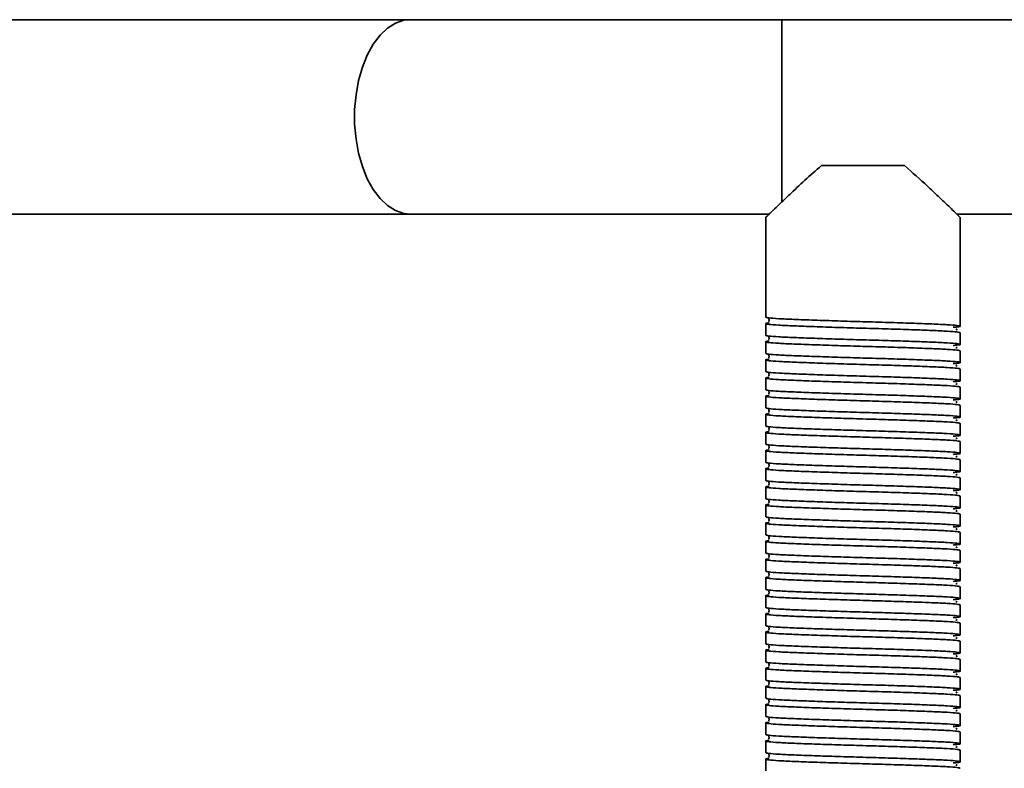
# Model space of a CAD drawing. Units: millimetres. Extents: x -228 to 6786, y 1859 to 4260.
# Drawn here: x 76 to 228, y 2618 to 2734 of the extents above; entities that cross this region are included whole.
import ezdxf
from ezdxf.enums import TextEntityAlignment as Align

# ---------------------------------------------------------------- set-up
doc = ezdxf.new("R2010")
doc.units = ezdxf.units.MM
doc.layers.add('FR - Functional Rig Kit', color=7, linetype='Continuous')
doc.styles.add('Annotative', font='arial.ttf')

# ---------------------------------------------------------------- blocks, each defined once
blk = doc.blocks.new('A$Ccef35df3')
at = {"color": 7, "linetype": 'Continuous', "lineweight": 35}
for p, q in [((364.14, 873.94), (233.49, 873.94)), ((421.5, 873.94), (364.14, 873.94)), ((1076.5, 873.94), (421.5, 873.94)), ((421.5, 845.73), (421.5, 873.94)), ((440.4, 851.44), (427.6, 851.44)), ((233.49, 843.94), (364.14, 843.94)), ((364.14, 843.94), (419.52, 843.94)), ((419, 843.44), (419, 828.04)), ((448.48, 843.94), (474.11, 843.94)), ((449, 829.44), (449, 843.44)), ((449, 829.44), (449, 828.44)), ((449, 826.64), (449, 828.44)), ((419, 827.04), (419, 825.24)), ((449, 823.84), (449, 825.64)), ((419, 824.24), (419, 822.44)), ((449, 821.04), (449, 822.84)), ((419, 821.44), (419, 819.64)), ((449, 818.24), (449, 820.04)), ((419, 818.64), (419, 816.84)), ((449, 815.44), (449, 817.24)), ((419, 815.84), (419, 814.04)), ((449, 812.64), (449, 814.44)), ((419, 813.04), (419, 811.24)), ((449, 809.84), (449, 811.64)), ((419, 810.24), (419, 808.44)), ((449, 807.04), (449, 808.84)), ((419, 807.44), (419, 805.64)), ((449, 804.24), (449, 806.04)), ((419, 804.64), (419, 802.84)), ((449, 801.44), (449, 803.24)), ((419, 801.84), (419, 800.04)), ((449, 798.64), (449, 800.44)), ((419, 799.04), (419, 797.24)), ((419, 796.24), (419, 794.44)), ((449, 795.84), (449, 797.64)), ((449, 793.04), (449, 794.84)), ((419, 793.44), (419, 791.64)), ((449, 790.24), (449, 792.04)), ((419, 790.64), (419, 788.84)), ((449, 787.44), (449, 789.24)), ((419, 787.84), (419, 786.04)), ((449, 784.64), (449, 786.44)), ((419, 785.04), (419, 783.24)), ((449, 781.84), (449, 783.64)), ((419, 782.24), (419, 780.44)), ((419, 779.44), (419, 777.64)), ((449, 779.04), (449, 780.84)), ((449, 776.24), (449, 778.04)), ((419, 776.64), (419, 774.84)), ((449, 773.44), (449, 775.24)), ((419, 773.84), (419, 772.04)), ((449, 770.64), (449, 772.44)), ((419, 771.04), (419, 769.24)), ((449, 767.84), (449, 769.64)), ((419, 768.24), (419, 766.44)), ((449, 765.04), (449, 766.84)), ((419, 765.44), (419, 763.64)), ((449, 762.24), (449, 764.04)), ((419, 762.64), (419, 760.84)), ((449, 759.44), (449, 761.24)), ((419, 759.84), (419, 758.04))]:
    blk.add_line(p, q, dxfattribs=at)
at = {"color": 7, "linetype": 'Continuous', "lineweight": 35, "flags": 128}
blk.add_lwpolyline([(364.14, 843.94), (363.16, 844.04), (361.86, 844.48), (360.62, 845.26), (359.47, 846.35), (358.42, 847.75), (357.5, 849.4), (356.75, 851.28), (356.16, 853.34), (355.77, 855.53), (355.56, 857.8), (355.56, 860.09), (355.77, 862.36), (356.16, 864.55), (356.75, 866.61), (357.5, 868.49), (358.42, 870.14), (359.47, 871.53), (360.62, 872.63), (361.86, 873.41), (363.16, 873.85), (364.14, 873.94)], dxfattribs=at)
at = {"color": 7, "linetype": 'Continuous', "lineweight": 35}
for points, knots in [([(427.6, 851.44), (426.72, 850.68), (424.95, 849.11), (422.92, 847.2), (421.38, 845.74), (420.37, 844.77), (419.64, 844.06), (419.12, 843.56), (419.04, 843.48), (419, 843.44)], [0, 0, 0, 0, 0.197121, 0.400144, 0.526494, 0.655806, 0.760217, 0.867451, 1, 1, 1, 1]), ([(449, 843.44), (448.97, 843.47), (448.92, 843.52), (448.37, 844.05), (447.27, 845.12), (445.63, 846.68), (443.51, 848.69), (441.62, 850.36), (440.4, 851.44)], [0, 0, 0, 0, 0.104689, 0.213019, 0.424164, 0.571479, 0.722984, 1, 1, 1, 1]), ([(449, 825.64), (448.9, 825.68), (448.7, 825.76), (447.13, 825.88), (444.73, 825.99), (441.59, 826.11), (437.93, 826.23), (434, 826.34), (430.07, 826.46), (426.41, 826.58), (423.27, 826.7), (420.86, 826.81), (419.33, 826.93), (418.9, 827.04), (419.02, 827.12), (419.53, 827.16), (419.54, 827.16)], [0, 0, 0, 0, 0.076693, 0.153913, 0.230164, 0.307491, 0.383889, 0.460898, 0.537907, 0.614305, 0.691632, 0.767883, 0.845103, 0.921796, 0.998489, 1, 1, 1, 1]), ([(419, 828.04), (419.1, 828.01), (419.3, 827.93), (420.87, 827.81), (423.27, 827.7), (426.41, 827.58), (430.07, 827.46), (434, 827.34), (437.93, 827.23), (441.59, 827.11), (444.73, 826.99), (447.14, 826.88), (448.67, 826.76), (449.13, 826.64), (448.87, 826.55), (448.12, 826.5), (447.91, 826.48)], [0, 0, 0, 0, 0.074579, 0.149671, 0.223821, 0.299016, 0.373309, 0.448195, 0.523082, 0.597375, 0.67257, 0.74672, 0.821812, 0.896391, 0.97097, 1, 1, 1, 1]), ([(419.48, 827.79), (419.48, 827.79), (419.46, 827.77), (419.52, 827.59), (419.49, 827.42), (419.46, 827.35), (419.53, 827.34), (419.54, 827.34)], [0, 0, 0, 0, 0.049824, 0.293756, 0.566091, 0.956914, 1, 1, 1, 1]), ([(419, 825.24), (419.1, 825.21), (419.3, 825.13), (420.87, 825.01), (423.27, 824.9), (426.41, 824.78), (430.07, 824.66), (434, 824.54), (437.93, 824.43), (441.59, 824.31), (444.73, 824.19), (447.14, 824.08), (448.67, 823.96), (449.13, 823.84), (448.87, 823.75), (448.12, 823.7), (447.91, 823.68)], [0, 0, 0, 0, 0.074579, 0.149671, 0.223821, 0.299016, 0.373309, 0.448195, 0.523082, 0.597375, 0.67257, 0.74672, 0.821812, 0.896391, 0.97097, 1, 1, 1, 1]), ([(448.34, 826.1), (448.41, 826.11), (448.58, 826.14), (448.44, 826.18), (448.36, 826.2)], [0, 0, 0, 0, 0.409097, 1, 1, 1, 1]), ([(449, 822.84), (448.9, 822.88), (448.7, 822.96), (447.13, 823.08), (444.73, 823.19), (441.59, 823.31), (437.93, 823.43), (434, 823.54), (430.07, 823.66), (426.41, 823.78), (423.27, 823.9), (420.86, 824.01), (419.33, 824.13), (418.9, 824.24), (419.02, 824.32), (419.53, 824.36), (419.54, 824.36)], [0, 0, 0, 0, 0.076693, 0.153913, 0.230164, 0.307491, 0.383889, 0.460898, 0.537907, 0.614305, 0.691632, 0.767883, 0.845103, 0.921796, 0.998489, 1, 1, 1, 1]), ([(419.48, 824.99), (419.48, 824.99), (419.46, 824.97), (419.52, 824.79), (419.49, 824.62), (419.46, 824.55), (419.53, 824.54), (419.54, 824.54)], [0, 0, 0, 0, 0.049824, 0.293756, 0.566091, 0.956914, 1, 1, 1, 1]), ([(419, 822.44), (419.1, 822.41), (419.3, 822.33), (420.87, 822.21), (423.27, 822.1), (426.41, 821.98), (430.07, 821.86), (434, 821.74), (437.93, 821.63), (441.59, 821.51), (444.73, 821.39), (447.14, 821.28), (448.67, 821.16), (449.13, 821.04), (448.87, 820.95), (448.12, 820.9), (447.91, 820.88)], [0, 0, 0, 0, 0.074579, 0.149671, 0.223821, 0.299016, 0.373309, 0.448195, 0.523082, 0.597375, 0.67257, 0.74672, 0.821812, 0.896391, 0.97097, 1, 1, 1, 1]), ([(419.48, 822.19), (419.48, 822.19), (419.46, 822.17), (419.52, 821.99), (419.49, 821.82), (419.46, 821.75), (419.53, 821.74), (419.54, 821.74)], [0, 0, 0, 0, 0.049824, 0.293756, 0.566091, 0.956914, 1, 1, 1, 1]), ([(448.34, 823.3), (448.41, 823.31), (448.58, 823.34), (448.44, 823.38), (448.36, 823.4)], [0, 0, 0, 0, 0.409097, 1, 1, 1, 1]), ([(449, 820.04), (448.9, 820.08), (448.7, 820.16), (447.13, 820.28), (444.73, 820.39), (441.59, 820.51), (437.93, 820.63), (434, 820.74), (430.07, 820.86), (426.41, 820.98), (423.27, 821.1), (420.86, 821.21), (419.33, 821.33), (418.9, 821.44), (419.02, 821.52), (419.53, 821.56), (419.54, 821.56)], [0, 0, 0, 0, 0.076693, 0.153913, 0.230164, 0.307491, 0.383889, 0.460898, 0.537907, 0.614305, 0.691632, 0.767883, 0.845103, 0.921796, 0.998489, 1, 1, 1, 1]), ([(448.34, 820.5), (448.41, 820.51), (448.58, 820.54), (448.44, 820.58), (448.36, 820.6)], [0, 0, 0, 0, 0.409097, 1, 1, 1, 1]), ([(419, 819.64), (419.1, 819.61), (419.3, 819.53), (420.87, 819.41), (423.27, 819.3), (426.41, 819.18), (430.07, 819.06), (434, 818.94), (437.93, 818.83), (441.59, 818.71), (444.73, 818.59), (447.14, 818.48), (448.67, 818.36), (449.13, 818.24), (448.87, 818.15), (448.12, 818.1), (447.91, 818.08)], [0, 0, 0, 0, 0.074579, 0.149671, 0.223821, 0.299016, 0.373309, 0.448195, 0.523082, 0.597375, 0.67257, 0.74672, 0.821812, 0.896391, 0.97097, 1, 1, 1, 1]), ([(419.48, 819.39), (419.48, 819.39), (419.46, 819.37), (419.52, 819.19), (419.49, 819.02), (419.46, 818.95), (419.53, 818.94), (419.54, 818.94)], [0, 0, 0, 0, 0.049824, 0.293756, 0.566091, 0.956914, 1, 1, 1, 1]), ([(449, 817.24), (448.9, 817.28), (448.7, 817.36), (447.13, 817.48), (444.73, 817.59), (441.59, 817.71), (437.93, 817.83), (434, 817.94), (430.07, 818.06), (426.41, 818.18), (423.27, 818.3), (420.86, 818.41), (419.33, 818.53), (418.9, 818.64), (419.02, 818.72), (419.53, 818.76), (419.54, 818.76)], [0, 0, 0, 0, 0.076693, 0.153913, 0.230164, 0.307491, 0.383889, 0.460898, 0.537907, 0.614305, 0.691632, 0.767883, 0.845103, 0.921796, 0.998489, 1, 1, 1, 1]), ([(448.34, 817.7), (448.41, 817.71), (448.58, 817.74), (448.44, 817.78), (448.36, 817.8)], [0, 0, 0, 0, 0.409097, 1, 1, 1, 1]), ([(449, 814.44), (448.9, 814.48), (448.7, 814.56), (447.13, 814.68), (444.73, 814.79), (441.59, 814.91), (437.93, 815.03), (434, 815.14), (430.07, 815.26), (426.41, 815.38), (423.27, 815.5), (420.86, 815.61), (419.33, 815.73), (418.9, 815.84), (419.02, 815.92), (419.53, 815.96), (419.54, 815.96)], [0, 0, 0, 0, 0.076693, 0.153913, 0.230164, 0.307491, 0.383889, 0.460898, 0.537907, 0.614305, 0.691632, 0.767883, 0.845103, 0.921796, 0.998489, 1, 1, 1, 1]), ([(419, 816.84), (419.1, 816.81), (419.3, 816.73), (420.87, 816.61), (423.27, 816.5), (426.41, 816.38), (430.07, 816.26), (434, 816.14), (437.93, 816.03), (441.59, 815.91), (444.73, 815.79), (447.14, 815.68), (448.67, 815.56), (449.13, 815.44), (448.87, 815.35), (448.12, 815.3), (447.91, 815.28)], [0, 0, 0, 0, 0.074579, 0.149671, 0.223821, 0.299016, 0.373309, 0.448195, 0.523082, 0.597375, 0.67257, 0.74672, 0.821812, 0.896391, 0.97097, 1, 1, 1, 1]), ([(419.48, 816.59), (419.48, 816.59), (419.46, 816.57), (419.52, 816.39), (419.49, 816.22), (419.46, 816.15), (419.53, 816.14), (419.54, 816.14)], [0, 0, 0, 0, 0.049824, 0.293756, 0.566091, 0.956914, 1, 1, 1, 1]), ([(448.34, 814.9), (448.41, 814.91), (448.58, 814.94), (448.44, 814.98), (448.36, 815)], [0, 0, 0, 0, 0.409097, 1, 1, 1, 1]), ([(449, 811.64), (448.9, 811.68), (448.7, 811.76), (447.13, 811.88), (444.73, 811.99), (441.59, 812.11), (437.93, 812.23), (434, 812.34), (430.07, 812.46), (426.41, 812.58), (423.27, 812.7), (420.86, 812.81), (419.33, 812.93), (418.9, 813.04), (419.02, 813.12), (419.53, 813.16), (419.54, 813.16)], [0, 0, 0, 0, 0.076693, 0.153913, 0.230164, 0.307491, 0.383889, 0.460898, 0.537907, 0.614305, 0.691632, 0.767883, 0.845103, 0.921796, 0.998489, 1, 1, 1, 1]), ([(419, 814.04), (419.1, 814.01), (419.3, 813.93), (420.87, 813.81), (423.27, 813.7), (426.41, 813.58), (430.07, 813.46), (434, 813.34), (437.93, 813.23), (441.59, 813.11), (444.73, 812.99), (447.14, 812.88), (448.67, 812.76), (449.13, 812.64), (448.87, 812.55), (448.12, 812.5), (447.91, 812.48)], [0, 0, 0, 0, 0.074579, 0.149671, 0.223821, 0.299016, 0.373309, 0.448195, 0.523082, 0.597375, 0.67257, 0.74672, 0.821812, 0.896391, 0.97097, 1, 1, 1, 1]), ([(419.48, 813.79), (419.48, 813.79), (419.46, 813.77), (419.52, 813.59), (419.49, 813.42), (419.46, 813.35), (419.53, 813.34), (419.54, 813.34)], [0, 0, 0, 0, 0.049824, 0.293756, 0.566091, 0.956914, 1, 1, 1, 1]), ([(448.34, 812.1), (448.41, 812.11), (448.58, 812.14), (448.44, 812.18), (448.36, 812.2)], [0, 0, 0, 0, 0.409097, 1, 1, 1, 1]), ([(449, 808.84), (448.9, 808.88), (448.7, 808.96), (447.13, 809.08), (444.73, 809.19), (441.59, 809.31), (437.93, 809.43), (434, 809.54), (430.07, 809.66), (426.41, 809.78), (423.27, 809.9), (420.86, 810.01), (419.33, 810.13), (418.9, 810.24), (419.02, 810.32), (419.53, 810.36), (419.54, 810.36)], [0, 0, 0, 0, 0.076693, 0.153913, 0.230164, 0.307491, 0.383889, 0.460898, 0.537907, 0.614305, 0.691632, 0.767883, 0.845103, 0.921796, 0.998489, 1, 1, 1, 1]), ([(419, 811.24), (419.1, 811.21), (419.3, 811.13), (420.87, 811.01), (423.27, 810.9), (426.41, 810.78), (430.07, 810.66), (434, 810.54), (437.93, 810.43), (441.59, 810.31), (444.73, 810.19), (447.14, 810.08), (448.67, 809.96), (449.13, 809.84), (448.87, 809.75), (448.12, 809.7), (447.91, 809.68)], [0, 0, 0, 0, 0.074579, 0.149671, 0.223821, 0.299016, 0.373309, 0.448195, 0.523082, 0.597375, 0.67257, 0.74672, 0.821812, 0.896391, 0.97097, 1, 1, 1, 1]), ([(419.48, 810.99), (419.48, 810.99), (419.46, 810.97), (419.52, 810.79), (419.49, 810.62), (419.46, 810.55), (419.53, 810.54), (419.54, 810.54)], [0, 0, 0, 0, 0.049824, 0.293756, 0.566091, 0.956914, 1, 1, 1, 1]), ([(419, 808.44), (419.1, 808.41), (419.3, 808.33), (420.87, 808.21), (423.27, 808.1), (426.41, 807.98), (430.07, 807.86), (434, 807.74), (437.93, 807.63), (441.59, 807.51), (444.73, 807.39), (447.14, 807.28), (448.67, 807.16), (449.13, 807.04), (448.87, 806.95), (448.12, 806.9), (447.91, 806.88)], [0, 0, 0, 0, 0.074579, 0.149671, 0.223821, 0.299016, 0.373309, 0.448195, 0.523082, 0.597375, 0.67257, 0.74672, 0.821812, 0.896391, 0.97097, 1, 1, 1, 1]), ([(448.34, 809.3), (448.41, 809.31), (448.58, 809.34), (448.44, 809.38), (448.36, 809.4)], [0, 0, 0, 0, 0.409097, 1, 1, 1, 1]), ([(449, 806.04), (448.9, 806.08), (448.7, 806.16), (447.13, 806.28), (444.73, 806.39), (441.59, 806.51), (437.93, 806.63), (434, 806.74), (430.07, 806.86), (426.41, 806.98), (423.27, 807.1), (420.86, 807.21), (419.33, 807.33), (418.9, 807.44), (419.02, 807.52), (419.53, 807.56), (419.54, 807.56)], [0, 0, 0, 0, 0.076693, 0.153913, 0.230164, 0.307491, 0.383889, 0.460898, 0.537907, 0.614305, 0.691632, 0.767883, 0.845103, 0.921796, 0.998489, 1, 1, 1, 1]), ([(419.48, 808.19), (419.48, 808.19), (419.46, 808.17), (419.52, 807.99), (419.49, 807.82), (419.46, 807.75), (419.53, 807.74), (419.54, 807.74)], [0, 0, 0, 0, 0.049824, 0.293756, 0.566091, 0.956914, 1, 1, 1, 1]), ([(419, 805.64), (419.1, 805.61), (419.3, 805.53), (420.87, 805.41), (423.27, 805.3), (426.41, 805.18), (430.07, 805.06), (434, 804.94), (437.93, 804.83), (441.59, 804.71), (444.73, 804.59), (447.14, 804.48), (448.67, 804.36), (449.13, 804.24), (448.87, 804.15), (448.12, 804.1), (447.91, 804.08)], [0, 0, 0, 0, 0.074579, 0.149671, 0.223821, 0.299016, 0.373309, 0.448195, 0.523082, 0.597375, 0.67257, 0.74672, 0.821812, 0.896391, 0.97097, 1, 1, 1, 1]), ([(419.48, 805.39), (419.48, 805.39), (419.46, 805.37), (419.52, 805.19), (419.49, 805.02), (419.46, 804.95), (419.53, 804.94), (419.54, 804.94)], [0, 0, 0, 0, 0.049824, 0.293756, 0.566091, 0.956914, 1, 1, 1, 1]), ([(448.34, 806.5), (448.41, 806.51), (448.58, 806.54), (448.44, 806.58), (448.36, 806.6)], [0, 0, 0, 0, 0.409097, 1, 1, 1, 1]), ([(449, 803.24), (448.9, 803.28), (448.7, 803.36), (447.13, 803.48), (444.73, 803.59), (441.59, 803.71), (437.93, 803.83), (434, 803.94), (430.07, 804.06), (426.41, 804.18), (423.27, 804.3), (420.86, 804.41), (419.33, 804.53), (418.9, 804.64), (419.02, 804.72), (419.53, 804.76), (419.54, 804.76)], [0, 0, 0, 0, 0.076693, 0.153913, 0.230164, 0.307491, 0.383889, 0.460898, 0.537907, 0.614305, 0.691632, 0.767883, 0.845103, 0.921796, 0.998489, 1, 1, 1, 1]), ([(448.34, 803.7), (448.41, 803.71), (448.58, 803.74), (448.44, 803.78), (448.36, 803.8)], [0, 0, 0, 0, 0.409097, 1, 1, 1, 1]), ([(419, 802.84), (419.1, 802.81), (419.3, 802.73), (420.87, 802.61), (423.27, 802.5), (426.41, 802.38), (430.07, 802.26), (434, 802.14), (437.93, 802.03), (441.59, 801.91), (444.73, 801.79), (447.14, 801.68), (448.67, 801.56), (449.13, 801.44), (448.87, 801.35), (448.12, 801.3), (447.91, 801.28)], [0, 0, 0, 0, 0.074579, 0.149671, 0.223821, 0.299016, 0.373309, 0.448195, 0.523082, 0.597375, 0.67257, 0.74672, 0.821812, 0.896391, 0.97097, 1, 1, 1, 1]), ([(419.48, 802.59), (419.48, 802.59), (419.46, 802.57), (419.52, 802.39), (419.49, 802.22), (419.46, 802.15), (419.53, 802.14), (419.54, 802.14)], [0, 0, 0, 0, 0.049824, 0.293756, 0.566091, 0.956914, 1, 1, 1, 1]), ([(449, 800.44), (448.9, 800.48), (448.7, 800.56), (447.13, 800.68), (444.73, 800.79), (441.59, 800.91), (437.93, 801.03), (434, 801.14), (430.07, 801.26), (426.41, 801.38), (423.27, 801.5), (420.86, 801.61), (419.33, 801.73), (418.9, 801.84), (419.02, 801.92), (419.53, 801.96), (419.54, 801.96)], [0, 0, 0, 0, 0.076693, 0.153913, 0.230164, 0.307491, 0.383889, 0.460898, 0.537907, 0.614305, 0.691632, 0.767883, 0.845103, 0.921796, 0.998489, 1, 1, 1, 1]), ([(448.34, 800.9), (448.41, 800.91), (448.58, 800.94), (448.44, 800.98), (448.36, 801)], [0, 0, 0, 0, 0.409097, 1, 1, 1, 1]), ([(419, 800.04), (419.1, 800.01), (419.3, 799.93), (420.87, 799.81), (423.27, 799.7), (426.41, 799.58), (430.07, 799.46), (434, 799.34), (437.93, 799.23), (441.59, 799.11), (444.73, 798.99), (447.14, 798.88), (448.67, 798.76), (449.13, 798.64), (448.87, 798.55), (448.12, 798.5), (447.91, 798.48)], [0, 0, 0, 0, 0.074579, 0.149671, 0.223821, 0.299016, 0.373309, 0.448195, 0.523082, 0.597375, 0.67257, 0.74672, 0.821812, 0.896391, 0.97097, 1, 1, 1, 1]), ([(419.48, 799.79), (419.48, 799.79), (419.46, 799.77), (419.52, 799.59), (419.49, 799.42), (419.46, 799.35), (419.53, 799.34), (419.54, 799.34)], [0, 0, 0, 0, 0.049824, 0.293756, 0.566091, 0.956914, 1, 1, 1, 1]), ([(449, 797.64), (448.9, 797.68), (448.7, 797.76), (447.13, 797.88), (444.73, 797.99), (441.59, 798.11), (437.93, 798.23), (434, 798.34), (430.07, 798.46), (426.41, 798.58), (423.27, 798.7), (420.86, 798.81), (419.33, 798.93), (418.9, 799.04), (419.02, 799.12), (419.53, 799.16), (419.54, 799.16)], [0, 0, 0, 0, 0.076693, 0.153913, 0.230164, 0.307491, 0.383889, 0.460898, 0.537907, 0.614305, 0.691632, 0.767883, 0.845103, 0.921796, 0.998489, 1, 1, 1, 1]), ([(448.34, 798.1), (448.41, 798.11), (448.58, 798.14), (448.44, 798.18), (448.36, 798.2)], [0, 0, 0, 0, 0.409097, 1, 1, 1, 1]), ([(449, 794.84), (448.9, 794.88), (448.7, 794.96), (447.13, 795.08), (444.73, 795.19), (441.59, 795.31), (437.93, 795.43), (434, 795.54), (430.07, 795.66), (426.41, 795.78), (423.27, 795.9), (420.86, 796.01), (419.33, 796.13), (418.9, 796.24), (419.02, 796.32), (419.53, 796.36), (419.54, 796.36)], [0, 0, 0, 0, 0.076693, 0.153913, 0.230164, 0.307491, 0.383889, 0.460898, 0.537907, 0.614305, 0.691632, 0.767883, 0.845103, 0.921796, 0.998489, 1, 1, 1, 1]), ([(419, 797.24), (419.1, 797.21), (419.3, 797.13), (420.87, 797.01), (423.27, 796.9), (426.41, 796.78), (430.07, 796.66), (434, 796.54), (437.93, 796.43), (441.59, 796.31), (444.73, 796.19), (447.14, 796.08), (448.67, 795.96), (449.13, 795.84), (448.87, 795.75), (448.12, 795.7), (447.91, 795.68)], [0, 0, 0, 0, 0.074579, 0.149671, 0.223821, 0.299016, 0.373309, 0.448195, 0.523082, 0.597375, 0.67257, 0.74672, 0.821812, 0.896391, 0.97097, 1, 1, 1, 1]), ([(419.48, 796.99), (419.48, 796.99), (419.46, 796.97), (419.52, 796.79), (419.49, 796.62), (419.46, 796.55), (419.53, 796.54), (419.54, 796.54)], [0, 0, 0, 0, 0.049824, 0.293756, 0.566091, 0.956914, 1, 1, 1, 1]), ([(448.34, 795.3), (448.41, 795.31), (448.58, 795.34), (448.44, 795.38), (448.36, 795.4)], [0, 0, 0, 0, 0.409097, 1, 1, 1, 1]), ([(449, 792.04), (448.9, 792.08), (448.7, 792.16), (447.13, 792.28), (444.73, 792.39), (441.59, 792.51), (437.93, 792.63), (434, 792.74), (430.07, 792.86), (426.41, 792.98), (423.27, 793.1), (420.86, 793.21), (419.33, 793.33), (418.9, 793.44), (419.02, 793.52), (419.53, 793.56), (419.54, 793.56)], [0, 0, 0, 0, 0.076693, 0.153913, 0.230164, 0.307491, 0.383889, 0.460898, 0.537907, 0.614305, 0.691632, 0.767883, 0.845103, 0.921796, 0.998489, 1, 1, 1, 1]), ([(419, 794.44), (419.1, 794.41), (419.3, 794.33), (420.87, 794.21), (423.27, 794.1), (426.41, 793.98), (430.07, 793.86), (434, 793.74), (437.93, 793.63), (441.59, 793.51), (444.73, 793.39), (447.14, 793.28), (448.67, 793.16), (449.13, 793.04), (448.87, 792.95), (448.12, 792.9), (447.91, 792.88)], [0, 0, 0, 0, 0.074579, 0.149671, 0.223821, 0.299016, 0.373309, 0.448195, 0.523082, 0.597375, 0.67257, 0.74672, 0.821812, 0.896391, 0.97097, 1, 1, 1, 1]), ([(419.48, 794.19), (419.48, 794.19), (419.46, 794.17), (419.52, 793.99), (419.49, 793.82), (419.46, 793.75), (419.53, 793.74), (419.54, 793.74)], [0, 0, 0, 0, 0.049824, 0.293756, 0.566091, 0.956914, 1, 1, 1, 1]), ([(419, 791.64), (419.1, 791.61), (419.3, 791.53), (420.87, 791.41), (423.27, 791.3), (426.41, 791.18), (430.07, 791.06), (434, 790.94), (437.93, 790.83), (441.59, 790.71), (444.73, 790.59), (447.14, 790.48), (448.67, 790.36), (449.13, 790.24), (448.87, 790.15), (448.12, 790.1), (447.91, 790.08)], [0, 0, 0, 0, 0.074579, 0.149671, 0.223821, 0.299016, 0.373309, 0.448195, 0.523082, 0.597375, 0.67257, 0.74672, 0.821812, 0.896391, 0.97097, 1, 1, 1, 1]), ([(448.34, 792.5), (448.41, 792.51), (448.58, 792.54), (448.44, 792.58), (448.36, 792.6)], [0, 0, 0, 0, 0.409097, 1, 1, 1, 1]), ([(449, 789.24), (448.9, 789.28), (448.7, 789.36), (447.13, 789.48), (444.73, 789.59), (441.59, 789.71), (437.93, 789.83), (434, 789.94), (430.07, 790.06), (426.41, 790.18), (423.27, 790.3), (420.86, 790.41), (419.33, 790.53), (418.9, 790.64), (419.02, 790.72), (419.53, 790.76), (419.54, 790.76)], [0, 0, 0, 0, 0.076693, 0.153913, 0.230164, 0.307491, 0.383889, 0.460898, 0.537907, 0.614305, 0.691632, 0.767883, 0.845103, 0.921796, 0.998489, 1, 1, 1, 1]), ([(419.48, 791.39), (419.48, 791.39), (419.46, 791.37), (419.52, 791.19), (419.49, 791.02), (419.46, 790.95), (419.53, 790.94), (419.54, 790.94)], [0, 0, 0, 0, 0.049824, 0.293756, 0.566091, 0.956914, 1, 1, 1, 1]), ([(419, 788.84), (419.1, 788.81), (419.3, 788.73), (420.87, 788.61), (423.27, 788.5), (426.41, 788.38), (430.07, 788.26), (434, 788.14), (437.93, 788.03), (441.59, 787.91), (444.73, 787.79), (447.14, 787.68), (448.67, 787.56), (449.13, 787.44), (448.87, 787.35), (448.12, 787.3), (447.91, 787.28)], [0, 0, 0, 0, 0.074579, 0.149671, 0.223821, 0.299016, 0.373309, 0.448195, 0.523082, 0.597375, 0.67257, 0.74672, 0.821812, 0.896391, 0.97097, 1, 1, 1, 1]), ([(419.48, 788.59), (419.48, 788.59), (419.46, 788.57), (419.52, 788.39), (419.49, 788.22), (419.46, 788.15), (419.53, 788.14), (419.54, 788.14)], [0, 0, 0, 0, 0.049824, 0.293756, 0.566091, 0.956914, 1, 1, 1, 1]), ([(448.34, 789.7), (448.41, 789.71), (448.58, 789.74), (448.44, 789.78), (448.36, 789.8)], [0, 0, 0, 0, 0.409097, 1, 1, 1, 1]), ([(449, 786.44), (448.9, 786.48), (448.7, 786.56), (447.13, 786.68), (444.73, 786.79), (441.59, 786.91), (437.93, 787.03), (434, 787.14), (430.07, 787.26), (426.41, 787.38), (423.27, 787.5), (420.86, 787.61), (419.33, 787.73), (418.9, 787.84), (419.02, 787.92), (419.53, 787.96), (419.54, 787.96)], [0, 0, 0, 0, 0.076693, 0.153913, 0.230164, 0.307491, 0.383889, 0.460898, 0.537907, 0.614305, 0.691632, 0.767883, 0.845103, 0.921796, 0.998489, 1, 1, 1, 1]), ([(419, 786.04), (419.1, 786.01), (419.3, 785.93), (420.87, 785.81), (423.27, 785.7), (426.41, 785.58), (430.07, 785.46), (434, 785.34), (437.93, 785.23), (441.59, 785.11), (444.73, 784.99), (447.14, 784.88), (448.67, 784.76), (449.13, 784.64), (448.87, 784.55), (448.12, 784.5), (447.91, 784.48)], [0, 0, 0, 0, 0.074579, 0.149671, 0.223821, 0.299016, 0.373309, 0.448195, 0.523082, 0.597375, 0.67257, 0.74672, 0.821812, 0.896391, 0.97097, 1, 1, 1, 1]), ([(419.48, 785.79), (419.48, 785.79), (419.46, 785.77), (419.52, 785.59), (419.49, 785.42), (419.46, 785.35), (419.53, 785.34), (419.54, 785.34)], [0, 0, 0, 0, 0.049824, 0.293756, 0.566091, 0.956914, 1, 1, 1, 1]), ([(448.34, 786.9), (448.41, 786.91), (448.58, 786.94), (448.44, 786.98), (448.36, 787)], [0, 0, 0, 0, 0.409097, 1, 1, 1, 1]), ([(449, 783.64), (448.9, 783.68), (448.7, 783.76), (447.13, 783.88), (444.73, 783.99), (441.59, 784.11), (437.93, 784.23), (434, 784.34), (430.07, 784.46), (426.41, 784.58), (423.27, 784.7), (420.86, 784.81), (419.33, 784.93), (418.9, 785.04), (419.02, 785.12), (419.53, 785.16), (419.54, 785.16)], [0, 0, 0, 0, 0.076693, 0.153913, 0.230164, 0.307491, 0.383889, 0.460898, 0.537907, 0.614305, 0.691632, 0.767883, 0.845103, 0.921796, 0.998489, 1, 1, 1, 1]), ([(448.34, 784.1), (448.41, 784.11), (448.58, 784.14), (448.44, 784.18), (448.36, 784.2)], [0, 0, 0, 0, 0.409097, 1, 1, 1, 1]), ([(419, 783.24), (419.1, 783.21), (419.3, 783.13), (420.87, 783.01), (423.27, 782.9), (426.41, 782.78), (430.07, 782.66), (434, 782.54), (437.93, 782.43), (441.59, 782.31), (444.73, 782.19), (447.14, 782.08), (448.67, 781.96), (449.13, 781.84), (448.87, 781.75), (448.12, 781.7), (447.91, 781.68)], [0, 0, 0, 0, 0.074579, 0.149671, 0.223821, 0.299016, 0.373309, 0.448195, 0.523082, 0.597375, 0.67257, 0.74672, 0.821812, 0.896391, 0.97097, 1, 1, 1, 1]), ([(419.48, 782.99), (419.48, 782.99), (419.46, 782.97), (419.52, 782.79), (419.49, 782.62), (419.46, 782.55), (419.53, 782.54), (419.54, 782.54)], [0, 0, 0, 0, 0.049824, 0.293756, 0.566091, 0.956914, 1, 1, 1, 1]), ([(449, 780.84), (448.9, 780.88), (448.7, 780.96), (447.13, 781.08), (444.73, 781.19), (441.59, 781.31), (437.93, 781.43), (434, 781.54), (430.07, 781.66), (426.41, 781.78), (423.27, 781.9), (420.86, 782.01), (419.33, 782.13), (418.9, 782.24), (419.02, 782.32), (419.53, 782.36), (419.54, 782.36)], [0, 0, 0, 0, 0.076693, 0.153913, 0.230164, 0.307491, 0.383889, 0.460898, 0.537907, 0.614305, 0.691632, 0.767883, 0.845103, 0.921796, 0.998489, 1, 1, 1, 1]), ([(448.34, 781.3), (448.41, 781.31), (448.58, 781.34), (448.44, 781.38), (448.36, 781.4)], [0, 0, 0, 0, 0.409097, 1, 1, 1, 1]), ([(449, 778.04), (448.9, 778.08), (448.7, 778.16), (447.13, 778.28), (444.73, 778.39), (441.59, 778.51), (437.93, 778.63), (434, 778.74), (430.07, 778.86), (426.41, 778.98), (423.27, 779.1), (420.86, 779.21), (419.33, 779.33), (418.9, 779.44), (419.02, 779.52), (419.53, 779.56), (419.54, 779.56)], [0, 0, 0, 0, 0.076693, 0.153913, 0.230164, 0.307491, 0.383889, 0.460898, 0.537907, 0.614305, 0.691632, 0.767883, 0.845103, 0.921796, 0.998489, 1, 1, 1, 1]), ([(419, 780.44), (419.1, 780.41), (419.3, 780.33), (420.87, 780.21), (423.27, 780.1), (426.41, 779.98), (430.07, 779.86), (434, 779.74), (437.93, 779.63), (441.59, 779.51), (444.73, 779.39), (447.14, 779.28), (448.67, 779.16), (449.13, 779.04), (448.87, 778.95), (448.12, 778.9), (447.91, 778.88)], [0, 0, 0, 0, 0.074579, 0.149671, 0.223821, 0.299016, 0.373309, 0.448195, 0.523082, 0.597375, 0.67257, 0.74672, 0.821812, 0.896391, 0.97097, 1, 1, 1, 1]), ([(419.48, 780.19), (419.48, 780.19), (419.46, 780.17), (419.52, 779.99), (419.49, 779.82), (419.46, 779.75), (419.53, 779.74), (419.54, 779.74)], [0, 0, 0, 0, 0.049824, 0.293756, 0.566091, 0.956914, 1, 1, 1, 1]), ([(448.34, 778.5), (448.41, 778.51), (448.58, 778.54), (448.44, 778.58), (448.36, 778.6)], [0, 0, 0, 0, 0.409097, 1, 1, 1, 1]), ([(449, 775.24), (448.9, 775.28), (448.7, 775.36), (447.13, 775.48), (444.73, 775.59), (441.59, 775.71), (437.93, 775.83), (434, 775.94), (430.07, 776.06), (426.41, 776.18), (423.27, 776.3), (420.86, 776.41), (419.33, 776.53), (418.9, 776.64), (419.02, 776.72), (419.53, 776.76), (419.54, 776.76)], [0, 0, 0, 0, 0.076693, 0.153913, 0.230164, 0.307491, 0.383889, 0.460898, 0.537907, 0.614305, 0.691632, 0.767883, 0.845103, 0.921796, 0.998489, 1, 1, 1, 1]), ([(419, 777.64), (419.1, 777.61), (419.3, 777.53), (420.87, 777.41), (423.27, 777.3), (426.41, 777.18), (430.07, 777.06), (434, 776.94), (437.93, 776.83), (441.59, 776.71), (444.73, 776.59), (447.14, 776.48), (448.67, 776.36), (449.13, 776.24), (448.87, 776.15), (448.12, 776.1), (447.91, 776.08)], [0, 0, 0, 0, 0.074579, 0.149671, 0.223821, 0.299016, 0.373309, 0.448195, 0.523082, 0.597375, 0.67257, 0.74672, 0.821812, 0.896391, 0.97097, 1, 1, 1, 1]), ([(419.48, 777.39), (419.48, 777.39), (419.46, 777.37), (419.52, 777.19), (419.49, 777.02), (419.46, 776.95), (419.53, 776.94), (419.54, 776.94)], [0, 0, 0, 0, 0.049824, 0.293756, 0.566091, 0.956914, 1, 1, 1, 1]), ([(448.34, 775.7), (448.41, 775.71), (448.58, 775.74), (448.44, 775.78), (448.36, 775.8)], [0, 0, 0, 0, 0.409097, 1, 1, 1, 1]), ([(449, 772.44), (448.9, 772.48), (448.7, 772.56), (447.13, 772.68), (444.73, 772.79), (441.59, 772.91), (437.93, 773.03), (434, 773.14), (430.07, 773.26), (426.41, 773.38), (423.27, 773.5), (420.86, 773.61), (419.33, 773.73), (418.9, 773.84), (419.02, 773.92), (419.53, 773.96), (419.54, 773.96)], [0, 0, 0, 0, 0.076693, 0.153913, 0.230164, 0.307491, 0.383889, 0.460898, 0.537907, 0.614305, 0.691632, 0.767883, 0.845103, 0.921796, 0.998489, 1, 1, 1, 1]), ([(419, 774.84), (419.1, 774.81), (419.3, 774.73), (420.87, 774.61), (423.27, 774.5), (426.41, 774.38), (430.07, 774.26), (434, 774.14), (437.93, 774.03), (441.59, 773.91), (444.73, 773.79), (447.14, 773.68), (448.67, 773.56), (449.13, 773.44), (448.87, 773.35), (448.12, 773.3), (447.91, 773.28)], [0, 0, 0, 0, 0.074579, 0.149671, 0.223821, 0.299016, 0.373309, 0.448195, 0.523082, 0.597375, 0.67257, 0.74672, 0.821812, 0.896391, 0.97097, 1, 1, 1, 1]), ([(419.48, 774.59), (419.48, 774.59), (419.46, 774.57), (419.52, 774.39), (419.49, 774.22), (419.46, 774.15), (419.53, 774.14), (419.54, 774.14)], [0, 0, 0, 0, 0.049824, 0.293756, 0.566091, 0.956914, 1, 1, 1, 1]), ([(419, 772.04), (419.1, 772.01), (419.3, 771.93), (420.87, 771.81), (423.27, 771.7), (426.41, 771.58), (430.07, 771.46), (434, 771.34), (437.93, 771.23), (441.59, 771.11), (444.73, 770.99), (447.14, 770.88), (448.67, 770.76), (449.13, 770.64), (448.87, 770.55), (448.12, 770.5), (447.91, 770.48)], [0, 0, 0, 0, 0.074579, 0.149671, 0.223821, 0.299016, 0.373309, 0.448195, 0.523082, 0.597375, 0.67257, 0.74672, 0.821812, 0.896391, 0.97097, 1, 1, 1, 1]), ([(448.34, 772.9), (448.41, 772.91), (448.58, 772.94), (448.44, 772.98), (448.36, 773)], [0, 0, 0, 0, 0.409097, 1, 1, 1, 1]), ([(449, 769.64), (448.9, 769.68), (448.7, 769.76), (447.13, 769.88), (444.73, 769.99), (441.59, 770.11), (437.93, 770.23), (434, 770.34), (430.07, 770.46), (426.41, 770.58), (423.27, 770.7), (420.86, 770.81), (419.33, 770.93), (418.9, 771.04), (419.02, 771.12), (419.53, 771.16), (419.54, 771.16)], [0, 0, 0, 0, 0.076693, 0.153913, 0.230164, 0.307491, 0.383889, 0.460898, 0.537907, 0.614305, 0.691632, 0.767883, 0.845103, 0.921796, 0.998489, 1, 1, 1, 1]), ([(419.48, 771.79), (419.48, 771.79), (419.46, 771.77), (419.52, 771.59), (419.49, 771.42), (419.46, 771.35), (419.53, 771.34), (419.54, 771.34)], [0, 0, 0, 0, 0.049824, 0.293756, 0.566091, 0.956914, 1, 1, 1, 1]), ([(419, 769.24), (419.1, 769.21), (419.3, 769.13), (420.87, 769.01), (423.27, 768.9), (426.41, 768.78), (430.07, 768.66), (434, 768.54), (437.93, 768.43), (441.59, 768.31), (444.73, 768.19), (447.14, 768.08), (448.67, 767.96), (449.13, 767.84), (448.87, 767.75), (448.12, 767.7), (447.91, 767.68)], [0, 0, 0, 0, 0.074579, 0.149671, 0.223821, 0.299016, 0.373309, 0.448195, 0.523082, 0.597375, 0.67257, 0.74672, 0.821812, 0.896391, 0.97097, 1, 1, 1, 1]), ([(419.48, 768.99), (419.48, 768.99), (419.46, 768.97), (419.52, 768.79), (419.49, 768.62), (419.46, 768.55), (419.53, 768.54), (419.54, 768.54)], [0, 0, 0, 0, 0.049824, 0.293756, 0.566091, 0.956914, 1, 1, 1, 1]), ([(448.34, 770.1), (448.41, 770.11), (448.58, 770.14), (448.44, 770.18), (448.36, 770.2)], [0, 0, 0, 0, 0.409097, 1, 1, 1, 1]), ([(449, 766.84), (448.9, 766.88), (448.7, 766.96), (447.13, 767.08), (444.73, 767.19), (441.59, 767.31), (437.93, 767.43), (434, 767.54), (430.07, 767.66), (426.41, 767.78), (423.27, 767.9), (420.86, 768.01), (419.33, 768.13), (418.9, 768.24), (419.02, 768.32), (419.53, 768.36), (419.54, 768.36)], [0, 0, 0, 0, 0.076693, 0.153913, 0.230164, 0.307491, 0.383889, 0.460898, 0.537907, 0.614305, 0.691632, 0.767883, 0.845103, 0.921796, 0.998489, 1, 1, 1, 1]), ([(448.34, 767.3), (448.41, 767.31), (448.58, 767.34), (448.44, 767.38), (448.36, 767.4)], [0, 0, 0, 0, 0.409097, 1, 1, 1, 1]), ([(419, 766.44), (419.1, 766.41), (419.3, 766.33), (420.87, 766.21), (423.27, 766.1), (426.41, 765.98), (430.07, 765.86), (434, 765.74), (437.93, 765.63), (441.59, 765.51), (444.73, 765.39), (447.14, 765.28), (448.67, 765.16), (449.13, 765.04), (448.87, 764.95), (448.12, 764.9), (447.91, 764.88)], [0, 0, 0, 0, 0.074579, 0.149671, 0.223821, 0.299016, 0.373309, 0.448195, 0.523082, 0.597375, 0.67257, 0.74672, 0.821812, 0.896391, 0.97097, 1, 1, 1, 1]), ([(419.48, 766.19), (419.48, 766.19), (419.46, 766.17), (419.52, 765.99), (419.49, 765.82), (419.46, 765.75), (419.53, 765.74), (419.54, 765.74)], [0, 0, 0, 0, 0.049824, 0.293756, 0.566091, 0.956914, 1, 1, 1, 1]), ([(449, 764.04), (448.9, 764.08), (448.7, 764.16), (447.13, 764.28), (444.73, 764.39), (441.59, 764.51), (437.93, 764.63), (434, 764.74), (430.07, 764.86), (426.41, 764.98), (423.27, 765.1), (420.86, 765.21), (419.33, 765.33), (418.9, 765.44), (419.02, 765.52), (419.53, 765.56), (419.54, 765.56)], [0, 0, 0, 0, 0.076693, 0.153913, 0.230164, 0.307491, 0.383889, 0.460898, 0.537907, 0.614305, 0.691632, 0.767883, 0.845103, 0.921796, 0.998489, 1, 1, 1, 1]), ([(448.34, 764.5), (448.41, 764.51), (448.58, 764.54), (448.44, 764.58), (448.36, 764.6)], [0, 0, 0, 0, 0.409097, 1, 1, 1, 1]), ([(449, 761.24), (448.9, 761.28), (448.7, 761.36), (447.13, 761.48), (444.73, 761.59), (441.59, 761.71), (437.93, 761.83), (434, 761.94), (430.07, 762.06), (426.41, 762.18), (423.27, 762.3), (420.86, 762.41), (419.33, 762.53), (418.9, 762.64), (419.02, 762.72), (419.53, 762.76), (419.54, 762.76)], [0, 0, 0, 0, 0.076693, 0.153913, 0.230164, 0.307491, 0.383889, 0.460898, 0.537907, 0.614305, 0.691632, 0.767883, 0.845103, 0.921796, 0.998489, 1, 1, 1, 1]), ([(419, 763.64), (419.1, 763.61), (419.3, 763.53), (420.87, 763.41), (423.27, 763.3), (426.41, 763.18), (430.07, 763.06), (434, 762.94), (437.93, 762.83), (441.59, 762.71), (444.73, 762.59), (447.14, 762.48), (448.67, 762.36), (449.13, 762.24), (448.87, 762.15), (448.12, 762.1), (447.91, 762.08)], [0, 0, 0, 0, 0.074579, 0.149671, 0.223821, 0.299016, 0.373309, 0.448195, 0.523082, 0.597375, 0.67257, 0.74672, 0.821812, 0.896391, 0.97097, 1, 1, 1, 1]), ([(419.48, 763.39), (419.48, 763.39), (419.46, 763.37), (419.52, 763.19), (419.49, 763.02), (419.46, 762.95), (419.53, 762.94), (419.54, 762.94)], [0, 0, 0, 0, 0.049824, 0.293756, 0.566091, 0.956914, 1, 1, 1, 1]), ([(448.34, 761.7), (448.41, 761.71), (448.58, 761.74), (448.44, 761.78), (448.36, 761.8)], [0, 0, 0, 0, 0.409097, 1, 1, 1, 1]), ([(449, 758.44), (448.9, 758.48), (448.7, 758.56), (447.13, 758.68), (444.73, 758.79), (441.59, 758.91), (437.93, 759.03), (434, 759.14), (430.07, 759.26), (426.41, 759.38), (423.27, 759.5), (420.86, 759.61), (419.33, 759.73), (418.9, 759.84), (419.02, 759.92), (419.53, 759.96), (419.54, 759.96)], [0, 0, 0, 0, 0.076693, 0.153913, 0.230164, 0.307491, 0.383889, 0.460898, 0.537907, 0.614305, 0.691632, 0.767883, 0.845103, 0.921796, 0.998489, 1, 1, 1, 1]), ([(419, 760.84), (419.1, 760.81), (419.3, 760.73), (420.87, 760.61), (423.27, 760.5), (426.41, 760.38), (430.07, 760.26), (434, 760.14), (437.93, 760.03), (441.59, 759.91), (444.73, 759.79), (447.14, 759.68), (448.67, 759.56), (449.13, 759.44), (448.87, 759.35), (448.12, 759.3), (447.91, 759.28)], [0, 0, 0, 0, 0.074579, 0.149671, 0.223821, 0.299016, 0.373309, 0.448195, 0.523082, 0.597375, 0.67257, 0.74672, 0.821812, 0.896391, 0.97097, 1, 1, 1, 1]), ([(419.48, 760.59), (419.48, 760.59), (419.46, 760.57), (419.52, 760.39), (419.49, 760.22), (419.46, 760.15), (419.53, 760.14), (419.54, 760.14)], [0, 0, 0, 0, 0.049824, 0.293756, 0.566091, 0.956914, 1, 1, 1, 1]), ([(448.34, 758.9), (448.41, 758.91), (448.58, 758.94), (448.44, 758.98), (448.36, 759)], [0, 0, 0, 0, 0.409097, 1, 1, 1, 1])]:
    blk.add_open_spline(points, degree=3, knots=knots, dxfattribs=at)
blk = doc.blocks.new('A$C7459a180')
at = {"layer": 'FR - Functional Rig Kit'}
blk.add_blockref('A$Ccef35df3', (0, 0), dxfattribs=at)
at = {"style": 'Annotative'}
blk.add_attdef('960I-AAK', text='', height=100, dxfattribs=at).set_placement((3257.76, 358.28), align=Align.MIDDLE_CENTER)

msp = doc.modelspace()

# ---------------------------------------------------------------- block references
at = {"layer": 'FR - Functional Rig Kit'}
msp.add_blockref('A$C7459a180', (-227.52, 1859.92), dxfattribs=at)

doc.saveas('drawing.dxf')
